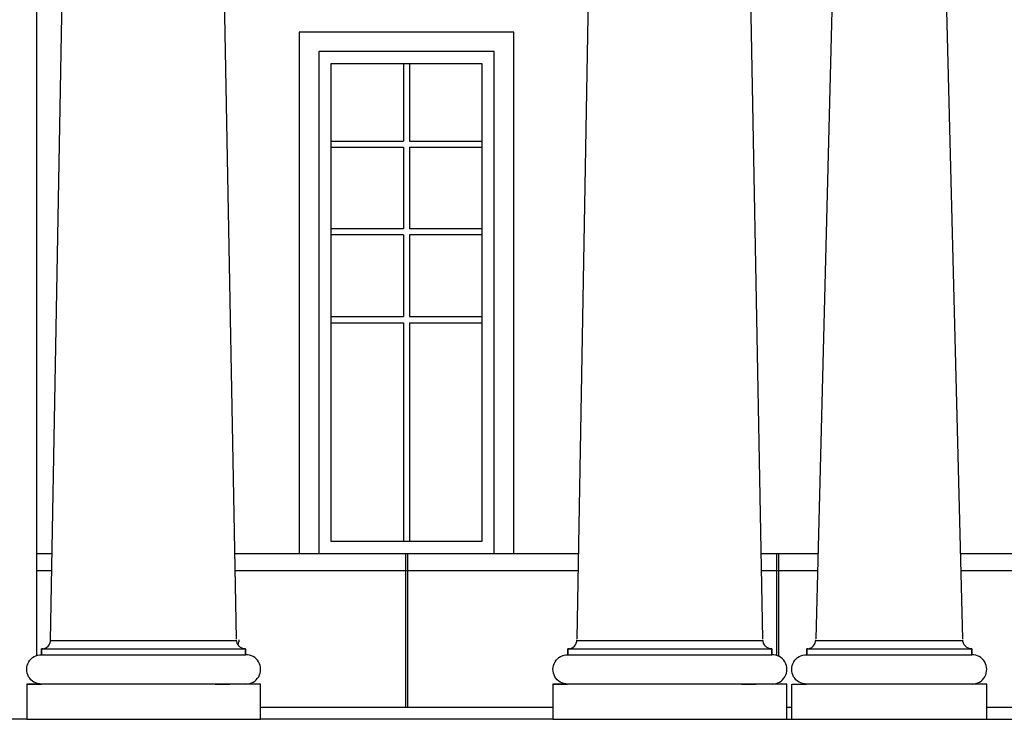
# Model space of a CAD drawing. Units: inches. Extents: x -1399 to -396, y 905 to 1487.
# Drawn here: x -1158 to -1072, y 905 to 966 of the extents above; entities that cross this region are included whole.
import ezdxf

# ---------------------------------------------------------------- set-up
doc = ezdxf.new("R2010")
doc.units = ezdxf.units.IN
doc.header["$MEASUREMENT"] = 0
doc.layers.add('OBJECT', color=7, linetype='CONTINUOUS')

msp = doc.modelspace()

# ---------------------------------------------------------------- linework, layer by layer
at = {"layer": 'OBJECT'}
for p, q in [((-1155.129, 912.004), (-1153.542, 999.978)), ((-1138.915, 912.165), (-1140.543, 999.977)), ((-1109.221, 912.165), (-1107.642, 999.969)), ((-1093.015, 912.165), (-1094.645, 999.988)), ((-1086.715, 978.241), (-1088.391, 912.165)), ((-1075.585, 912.165), (-1077.26, 978.24)), ((-1131.746, 963.368), (-1131.746, 919.614)), ((-1116.446, 919.614), (-1116.446, 963.368)), ((-1124.362, 962.305), (-1124.362, 955.558)), ((-1123.831, 962.305), (-1123.831, 955.558)), ((-1130.684, 955.558), (-1124.362, 955.558)), ((-1130.684, 955.027), (-1124.362, 955.027)), ((-1124.362, 955.027), (-1124.362, 947.908)), ((-1123.831, 955.558), (-1117.509, 955.558)), ((-1123.831, 955.027), (-1123.831, 947.908)), ((-1123.831, 955.027), (-1117.509, 955.027)), ((-1124.362, 947.908), (-1130.684, 947.908)), ((-1124.362, 947.377), (-1130.684, 947.377)), ((-1124.362, 947.377), (-1124.362, 940.258)), ((-1117.509, 947.908), (-1123.831, 947.908)), ((-1123.831, 947.377), (-1123.831, 940.258)), ((-1117.509, 947.377), (-1123.831, 947.377)), ((-1130.684, 940.258), (-1124.362, 940.258)), ((-1130.684, 939.727), (-1124.362, 939.727)), ((-1124.362, 939.727), (-1124.362, 920.677)), ((-1123.831, 940.258), (-1117.509, 940.258)), ((-1123.831, 939.727), (-1123.831, 920.677)), ((-1123.831, 939.727), (-1117.509, 939.727)), ((-1156.368, 919.614), (-1154.991, 919.614)), ((-1139.053, 919.614), (-1109.087, 919.614)), ((-1137.803, 919.614), (-1110.36, 919.614)), ((-1124.174, 919.614), (-1124.174, 906.205)), ((-1124.015, 919.614), (-1124.015, 906.205)), ((-1093.153, 919.614), (-1088.202, 919.614)), ((-1091.821, 919.614), (-1091.821, 910.714)), ((-1091.662, 919.614), (-1091.662, 910.653)), ((-1075.774, 919.614), (-1044.852, 919.614)), ((-1156.368, 918.105), (-1155.019, 918.105)), ((-1139.025, 918.105), (-1109.112, 918.105)), ((-1093.127, 918.105), (-1088.237, 918.105)), ((-1075.738, 918.105), (-1044.887, 918.105)), ((-1156.368, 916.012), (-1156.368, 913.675)), ((-1155.129, 912.004), (-1138.907, 912.004)), ((-1109.229, 912.004), (-1093.007, 912.004)), ((-1088.409, 912.004), (-1075.577, 912.004)), ((-1155.915, 911.28), (-1155.915, 910.768)), ((-1110.015, 911.282), (-1110.015, 910.77)), ((-1136.818, 906.205), (-1111.318, 906.205)), ((-1090.918, 906.205), (-1090.498, 906.205)), ((-1073.488, 906.205), (-1047.148, 906.205)), ((-1157.218, 905.143), (-1224.803, 905.143)), ((-1111.318, 905.143), (-1136.828, 905.143))]:
    msp.add_line(p, q, dxfattribs=at)
at = {"layer": 'OBJECT', "linetype": 'Continuous'}
for p, q in [((-1089.194, 910.771), (-1081.993, 910.771)), ((-1081.993, 910.771), (-1074.801, 910.771)), ((-1139.57, 908.214), (-1140.784, 908.214)), ((-1093.67, 908.214), (-1094.884, 908.214)), ((-1081.993, 908.214), (-1089.284, 908.214)), ((-1074.711, 908.214), (-1081.993, 908.214)), ((-1093.714, 905.143), (-1085.209, 905.143)), ((-1085.209, 905.143), (-1003.798, 905.143))]:
    msp.add_line(p, q, dxfattribs=at)
at = {"layer": 'OBJECT', "flags": 128}
msp.add_lwpolyline([(-1225.643, 910.696), (-1225.643, 980.368), (-1156.368, 980.368), (-1156.368, 910.696)], dxfattribs=at)
at = {"layer": 'OBJECT'}
for points in [[(-1114.746, 919.614), (-1114.746, 965.068), (-1133.446, 965.068), (-1133.446, 919.614)], [(-1116.446, 919.614), (-1116.446, 963.368), (-1131.746, 963.368), (-1131.746, 919.614)]]:
    msp.add_lwpolyline(points, dxfattribs=at)
msp.add_lwpolyline([(-1117.509, 920.677), (-1117.509, 962.305), (-1130.684, 962.305), (-1130.684, 920.677)], close=True, dxfattribs=at)
at = {"layer": 'OBJECT', "linetype": 'Continuous'}
for points in [[(-1155.915, 911.28, 0.415822), (-1155.126, 912.069)], [(-1138.121, 911.282, -0.415822), (-1138.909, 912.071)], [(-1138.801, 911.67, 0.134349), (-1138.692, 912.071)], [(-1110.015, 911.282, 0.415822), (-1109.226, 912.071)], [(-1092.221, 911.282, -0.415822), (-1093.009, 912.071)], [(-1089.195, 911.282, 0.415822), (-1088.406, 912.071)], [(-1074.791, 911.282, -0.415822), (-1075.579, 912.071)], [(-1155.939, 908.213, -1.009343), (-1155.915, 910.77)], [(-1138.097, 908.213, 1.009343), (-1138.121, 910.77)], [(-1110.039, 908.213, -1.009343), (-1110.015, 910.77)], [(-1092.197, 908.213, 1.009343), (-1092.221, 910.77)], [(-1089.219, 908.213, -1.009343), (-1089.195, 910.77)], [(-1074.767, 908.213, 1.009343), (-1074.791, 910.77)]]:
    msp.add_lwpolyline(points, format="xyb", dxfattribs=at)
for points in [[(-1155.914, 910.771), (-1155.914, 911.281), (-1155.914, 910.771), (-1145.323, 910.771), (-1138.131, 910.771)], [(-1155.785, 911.281), (-1155.914, 911.281), (-1145.323, 911.281), (-1138.131, 911.281)], [(-1138.121, 911.281), (-1138.121, 910.771), (-1138.121, 911.281), (-1138.251, 911.281)], [(-1109.885, 911.281), (-1110.014, 911.281), (-1099.423, 911.281), (-1092.231, 911.281)], [(-1110.014, 910.771), (-1110.014, 911.281), (-1110.014, 910.771), (-1099.423, 910.771), (-1092.231, 910.771)], [(-1092.221, 911.281), (-1092.221, 910.771), (-1092.221, 911.281), (-1092.351, 911.281)], [(-1089.064, 911.281), (-1089.194, 911.281), (-1081.993, 911.281), (-1074.801, 911.281)], [(-1089.194, 911.281), (-1089.194, 910.771), (-1089.194, 911.281), (-1089.064, 911.281)], [(-1074.791, 911.281), (-1074.791, 910.771), (-1074.791, 911.281), (-1074.921, 911.281)], [(-1138.041, 908.214), (-1145.323, 908.214), (-1156.004, 908.214), (-1157.218, 908.214), (-1157.218, 905.143), (-1145.323, 905.143), (-1136.828, 905.143)], [(-1157.218, 908.214), (-1155.939, 908.214)], [(-1140.784, 908.214), (-1139.506, 908.214)], [(-1136.818, 908.214), (-1138.096, 908.214)], [(-1136.818, 905.143), (-1136.818, 908.214), (-1138.031, 908.214)], [(-1092.141, 908.214), (-1099.423, 908.214), (-1110.104, 908.214), (-1111.318, 908.214), (-1111.318, 905.143), (-1099.423, 905.143), (-1090.928, 905.143)], [(-1111.318, 908.214), (-1110.039, 908.214)], [(-1094.884, 908.214), (-1093.606, 908.214)], [(-1090.918, 908.214), (-1092.196, 908.214)], [(-1090.918, 905.143), (-1090.918, 908.214), (-1092.131, 908.214)], [(-1090.498, 908.214), (-1089.219, 908.214)], [(-1090.498, 905.143), (-1090.498, 908.214), (-1089.284, 908.214)], [(-1073.488, 908.214), (-1074.766, 908.214)], [(-1073.488, 905.143), (-1073.488, 908.214), (-1074.701, 908.214)]]:
    msp.add_lwpolyline(points, dxfattribs=at)

doc.saveas('drawing.dxf')
